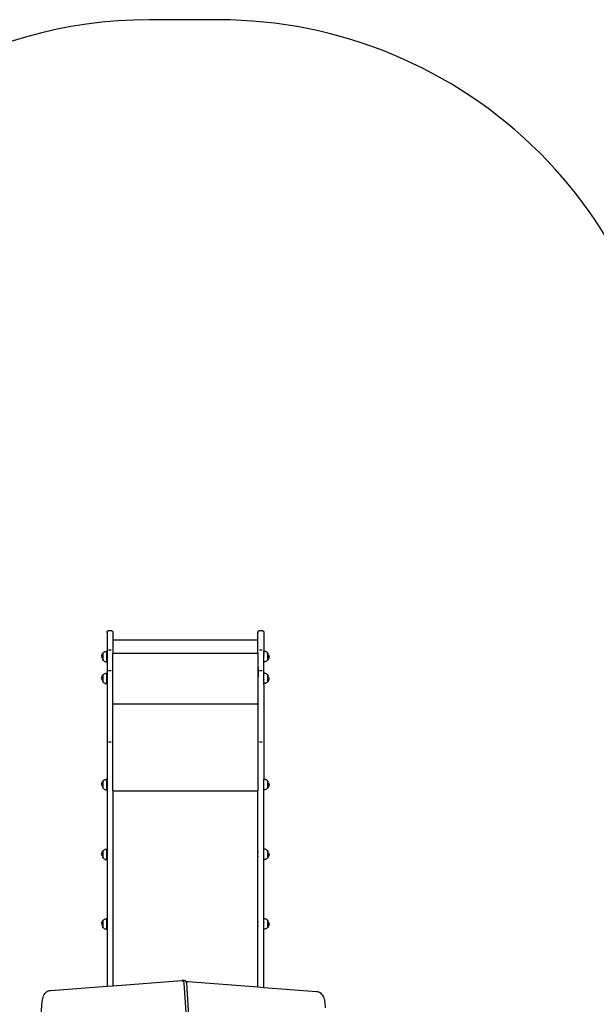
# Model space of a CAD drawing. Units: inches. Extents: x 948 to 2471, y -732 to 497.
# Drawn here: x 1900 to 2090, y 127 to 452 of the extents above; entities that cross this region are included whole.
import ezdxf

# ---------------------------------------------------------------- set-up
doc = ezdxf.new("R2010")
doc.units = ezdxf.units.IN
doc.header["$MEASUREMENT"] = 0

# ---------------------------------------------------------------- blocks, each defined once
blk = doc.blocks.new('0211')
for p, q in [((3054.14, 215.99), (3054.15, 216.04)), ((3054.14, 215.95), (3054.14, 215.99)), ((3054.14, 215.95), (3054.14, 99.13)), ((3054.15, 216.04), (3054.16, 216.09)), ((3054.16, 216.09), (3054.17, 216.13)), ((3054.17, 216.13), (3054.19, 216.18)), ((3054.19, 216.18), (3054.2, 216.22)), ((3054.2, 216.22), (3054.23, 216.26)), ((3054.23, 216.26), (3054.25, 216.3)), ((3054.25, 216.3), (3054.28, 216.34)), ((3054.28, 216.34), (3054.32, 216.37)), ((3054.32, 216.37), (3054.35, 216.4)), ((3054.35, 216.4), (3054.39, 216.43)), ((3054.39, 216.43), (3054.43, 216.46)), ((3054.43, 216.46), (3054.47, 216.48)), ((3054.47, 216.48), (3054.51, 216.5)), ((3054.51, 216.5), (3054.55, 216.52)), ((3054.55, 216.52), (3054.6, 216.53)), ((3054.6, 216.53), (3054.65, 216.54)), ((3054.65, 216.54), (3054.69, 216.55)), ((3054.69, 216.55), (3054.74, 216.55)), ((3054.74, 216.55), (3055.44, 216.55)), ((3055.44, 216.55), (3055.49, 216.55)), ((3055.49, 216.55), (3055.53, 216.54)), ((3055.53, 216.54), (3055.58, 216.53)), ((3055.58, 216.53), (3055.62, 216.52)), ((3055.62, 216.52), (3055.67, 216.5)), ((3055.67, 216.5), (3055.71, 216.48)), ((3055.71, 216.48), (3055.75, 216.46)), ((3055.75, 216.46), (3055.79, 216.43)), ((3055.79, 216.43), (3055.83, 216.4)), ((3055.83, 216.4), (3055.86, 216.37)), ((3055.86, 216.37), (3055.9, 216.34)), ((3055.9, 216.34), (3055.92, 216.3)), ((3055.92, 216.3), (3055.95, 216.26)), ((3055.95, 216.26), (3055.97, 216.22)), ((3055.97, 216.22), (3055.99, 216.18)), ((3055.99, 216.18), (3056.01, 216.13)), ((3056.01, 216.13), (3056.02, 216.09)), ((3056.02, 216.09), (3056.03, 216.04)), ((3056.03, 216.04), (3056.04, 215.99)), ((3056.04, 215.99), (3056.04, 215.95)), ((3056.04, 215.95), (3056.04, 213.46)), ((3104.02, 215.99), (3104.03, 216.04)), ((3104.02, 215.95), (3104.02, 215.99)), ((3104.02, 213.46), (3104.02, 215.95)), ((3104.03, 216.04), (3104.04, 216.09)), ((3104.04, 216.09), (3104.05, 216.13)), ((3104.05, 216.13), (3104.07, 216.18)), ((3104.07, 216.18), (3104.08, 216.22)), ((3104.08, 216.22), (3104.11, 216.26)), ((3104.11, 216.26), (3104.13, 216.3)), ((3104.13, 216.3), (3104.16, 216.34)), ((3104.16, 216.34), (3104.2, 216.37)), ((3104.2, 216.37), (3104.23, 216.4)), ((3104.23, 216.4), (3104.27, 216.43)), ((3104.27, 216.43), (3104.31, 216.46)), ((3104.31, 216.46), (3104.35, 216.48)), ((3104.35, 216.48), (3104.39, 216.5)), ((3104.39, 216.5), (3104.43, 216.52)), ((3104.43, 216.52), (3104.48, 216.53)), ((3104.48, 216.53), (3104.53, 216.54)), ((3104.53, 216.54), (3104.57, 216.55)), ((3104.57, 216.55), (3104.62, 216.55)), ((3104.62, 216.55), (3105.32, 216.55)), ((3105.32, 216.55), (3105.37, 216.55)), ((3105.37, 216.55), (3105.41, 216.54)), ((3105.41, 216.54), (3105.46, 216.53)), ((3105.46, 216.53), (3105.5, 216.52)), ((3105.5, 216.52), (3105.55, 216.5)), ((3105.55, 216.5), (3105.59, 216.48)), ((3105.59, 216.48), (3105.63, 216.46)), ((3105.63, 216.46), (3105.67, 216.43)), ((3105.67, 216.43), (3105.71, 216.4)), ((3105.71, 216.4), (3105.74, 216.37)), ((3105.74, 216.37), (3105.78, 216.34)), ((3105.78, 216.34), (3105.8, 216.3)), ((3105.8, 216.3), (3105.83, 216.26)), ((3105.83, 216.26), (3105.85, 216.22)), ((3105.85, 216.22), (3105.87, 216.18)), ((3105.87, 216.18), (3105.89, 216.13)), ((3105.89, 216.13), (3105.9, 216.09)), ((3105.9, 216.09), (3105.91, 216.04)), ((3105.91, 216.04), (3105.92, 215.99)), ((3105.92, 215.99), (3105.92, 215.95)), ((3105.92, 215.95), (3105.92, 209.76)), ((3056.04, 213.46), (3104.02, 213.46)), ((3056.04, 213.46), (3056.04, 209.07)), ((3104.02, 209.07), (3104.02, 213.46)), ((3052.37, 207.96), (3052.38, 208.14)), ((3052.38, 208.14), (3052.41, 208.32)), ((3052.41, 208.32), (3052.45, 208.5)), ((3052.45, 208.5), (3052.52, 208.67)), ((3052.52, 208.67), (3052.6, 208.83)), ((3052.6, 208.83), (3052.7, 208.99)), ((3052.7, 208.99), (3052.79, 209.1)), ((3052.79, 209.1), (3052.8, 209.1)), ((3052.79, 209.1), (3052.79, 206.82)), ((3052.8, 209.1), (3052.82, 209.13)), ((3052.8, 209.1), (3052.8, 209.1)), ((3052.8, 208.95), (3052.8, 209.1)), ((3052.8, 208.94), (3052.8, 208.88)), ((3052.8, 208.88), (3052.8, 208.81)), ((3052.8, 208.8), (3052.8, 208.72)), ((3052.8, 208.72), (3052.8, 208.63)), ((3052.8, 208.63), (3052.8, 208.53)), ((3052.8, 208.53), (3052.8, 208.42)), ((3052.8, 208.42), (3052.8, 208.31)), ((3052.8, 208.31), (3052.8, 208.2)), ((3052.8, 208.19), (3052.8, 208.08)), ((3052.8, 208.08), (3052.8, 207.96)), ((3052.82, 209.13), (3052.95, 209.26)), ((3052.95, 209.26), (3053.1, 209.38)), ((3053.1, 209.38), (3053.25, 209.48)), ((3053.25, 209.48), (3053.41, 209.56)), ((3053.41, 209.56), (3053.58, 209.62)), ((3053.58, 209.62), (3053.76, 209.67)), ((3053.76, 209.67), (3053.94, 209.7)), ((3053.94, 209.7), (3054.12, 209.71)), ((3054.12, 206.21), (3054.12, 209.71)), ((3054.69, 210.17), (3054.74, 210.17)), ((3054.74, 210.17), (3055.44, 210.17)), ((3055.44, 210.17), (3055.49, 210.17)), ((3056.04, 209.07), (3104.02, 209.07)), ((3056.04, 192.32), (3056.04, 209.07)), ((3104.02, 209.07), (3104.02, 192.32)), ((3104.03, 208.5), (3104.03, 208.74)), ((3104.57, 210.17), (3104.62, 210.17)), ((3104.62, 210.17), (3105.32, 210.17)), ((3105.32, 210.17), (3105.37, 210.17)), ((3105.92, 209.71), (3105.92, 209.76)), ((3106.1, 209.7), (3105.92, 209.71)), ((3105.92, 209.38), (3105.92, 209.71)), ((3105.92, 209.35), (3105.92, 209.38)), ((3105.92, 209.26), (3105.92, 209.35)), ((3105.92, 209.26), (3105.92, 208.99)), ((3105.92, 208.93), (3105.92, 208.99)), ((3105.92, 208.84), (3105.92, 208.93)), ((3105.92, 208.67), (3105.92, 208.84)), ((3105.92, 208.51), (3105.92, 208.67)), ((3105.92, 208.5), (3105.92, 208.51)), ((3105.92, 208.5), (3105.92, 208.49)), ((3105.92, 208.48), (3105.92, 208.49)), ((3105.92, 208.48), (3105.92, 208.46)), ((3105.92, 208.46), (3105.92, 208.46)), ((3105.92, 208.45), (3105.92, 208.46)), ((3105.92, 208.44), (3105.92, 208.45)), ((3105.92, 208.45), (3105.92, 208.45)), ((3105.92, 208.43), (3105.92, 208.44)), ((3105.92, 208.42), (3105.92, 208.43)), ((3105.92, 208.4), (3105.92, 208.42)), ((3105.92, 208.39), (3105.92, 208.4)), ((3105.92, 208.37), (3105.92, 208.39)), ((3105.92, 208.36), (3105.92, 208.37)), ((3105.92, 208.33), (3105.92, 208.36)), ((3105.92, 208.32), (3105.92, 208.33)), ((3105.92, 208.3), (3105.92, 208.32)), ((3105.92, 208.32), (3105.92, 208.32)), ((3105.92, 208.28), (3105.92, 208.3)), ((3105.92, 208.25), (3105.92, 208.28)), ((3105.92, 208.23), (3105.92, 208.25)), ((3105.92, 208.21), (3105.92, 208.23)), ((3105.92, 208.18), (3105.92, 208.21)), ((3105.92, 208.16), (3105.92, 208.18)), ((3105.92, 208.14), (3105.92, 208.16)), ((3105.92, 208.12), (3105.92, 208.14)), ((3105.92, 208.12), (3105.92, 208.12)), ((3105.92, 208.01), (3105.92, 208.12)), ((3106.28, 209.67), (3106.1, 209.7)), ((3106.46, 209.62), (3106.28, 209.67)), ((3106.63, 209.56), (3106.46, 209.62)), ((3106.79, 209.48), (3106.63, 209.56)), ((3106.95, 209.38), (3106.79, 209.48)), ((3107.09, 209.26), (3106.95, 209.38)), ((3107.22, 209.13), (3107.09, 209.26)), ((3107.25, 209.1), (3107.22, 209.13)), ((3107.34, 208.99), (3107.25, 209.1)), ((3107.25, 209.1), (3107.25, 209.1)), ((3107.25, 206.83), (3107.25, 209.1)), ((3107.25, 208.95), (3107.25, 209)), ((3107.25, 208.88), (3107.25, 208.95)), ((3107.25, 208.81), (3107.25, 208.88)), ((3107.25, 208.72), (3107.25, 208.81)), ((3107.25, 208.63), (3107.25, 208.72)), ((3107.25, 208.53), (3107.25, 208.63)), ((3107.25, 208.43), (3107.25, 208.53)), ((3107.25, 208.31), (3107.25, 208.42)), ((3107.25, 208.2), (3107.25, 208.31)), ((3107.25, 208.08), (3107.25, 208.2)), ((3107.25, 207.96), (3107.25, 208.08)), ((3107.44, 208.84), (3107.34, 208.99)), ((3107.44, 208.83), (3107.44, 208.84)), ((3107.53, 208.67), (3107.52, 208.68)), ((3107.64, 208.33), (3107.59, 208.5)), ((3107.67, 208.15), (3107.64, 208.33)), ((3107.67, 208.1), (3107.67, 208.15)), ((3052.38, 207.82), (3052.38, 207.77)), ((3052.38, 207.77), (3052.41, 207.59)), ((3052.41, 207.59), (3052.45, 207.42)), ((3052.6, 207.09), (3052.6, 207.08)), ((3052.6, 207.08), (3052.7, 206.93)), ((3052.7, 206.93), (3052.79, 206.82)), ((3052.79, 206.82), (3052.8, 206.82)), ((3052.8, 207.96), (3052.8, 207.84)), ((3052.8, 207.84), (3052.8, 207.72)), ((3052.8, 207.72), (3052.8, 207.61)), ((3052.8, 207.61), (3052.8, 207.5)), ((3052.8, 207.5), (3052.8, 207.39)), ((3052.8, 207.39), (3052.8, 207.29)), ((3052.8, 207.29), (3052.8, 207.2)), ((3052.8, 207.2), (3052.8, 207.12)), ((3052.8, 207.11), (3052.8, 207.04)), ((3052.8, 207.04), (3052.8, 206.98)), ((3052.8, 206.97), (3052.8, 206.92)), ((3052.8, 206.82), (3052.82, 206.79)), ((3052.82, 206.79), (3052.95, 206.66)), ((3052.95, 206.66), (3053.1, 206.54)), ((3053.1, 206.54), (3053.25, 206.44)), ((3053.25, 206.44), (3053.41, 206.36)), ((3053.41, 206.36), (3053.58, 206.3)), ((3053.58, 206.3), (3053.76, 206.25)), ((3053.76, 206.25), (3053.94, 206.22)), ((3053.94, 206.22), (3054.12, 206.21)), ((3104.03, 207.14), (3104.03, 207.4)), ((3105.92, 207.96), (3105.92, 208.01)), ((3105.92, 208.01), (3105.92, 208.01)), ((3105.92, 207.95), (3105.92, 207.96)), ((3105.92, 207.91), (3105.92, 207.95)), ((3105.92, 207.9), (3105.92, 207.91)), ((3105.92, 207.86), (3105.92, 207.9)), ((3105.92, 207.84), (3105.92, 207.86)), ((3105.92, 207.81), (3105.92, 207.84)), ((3105.92, 207.78), (3105.92, 207.81)), ((3105.92, 207.78), (3105.92, 207.78)), ((3105.92, 207.76), (3105.92, 207.78)), ((3105.92, 207.73), (3105.92, 207.76)), ((3105.92, 207.71), (3105.92, 207.73)), ((3105.92, 207.68), (3105.92, 207.71)), ((3105.92, 207.67), (3105.92, 207.68)), ((3105.92, 207.63), (3105.92, 207.67)), ((3105.92, 207.63), (3105.92, 207.63)), ((3105.92, 207.59), (3105.92, 207.63)), ((3105.92, 207.58), (3105.92, 207.59)), ((3105.92, 207.56), (3105.92, 207.58)), ((3105.92, 207.54), (3105.92, 207.56)), ((3105.92, 207.53), (3105.92, 207.54)), ((3105.92, 207.51), (3105.92, 207.53)), ((3105.92, 207.5), (3105.92, 207.51)), ((3105.92, 207.48), (3105.92, 207.5)), ((3105.92, 207.47), (3105.92, 207.48)), ((3105.92, 207.48), (3105.92, 207.48)), ((3105.92, 207.46), (3105.92, 207.47)), ((3105.92, 207.46), (3105.92, 207.45)), ((3105.92, 207.43), (3105.92, 207.45)), ((3105.92, 207.43), (3105.92, 207.42)), ((3105.92, 207.42), (3105.92, 207.41)), ((3105.92, 207.4), (3105.92, 207.41)), ((3105.92, 207.25), (3105.92, 207.4)), ((3105.92, 206.21), (3105.92, 207.25)), ((3106.1, 206.22), (3105.92, 206.21)), ((3105.92, 202.72), (3105.92, 206.21)), ((3106.28, 206.25), (3106.1, 206.22)), ((3106.46, 206.3), (3106.28, 206.25)), ((3106.63, 206.36), (3106.46, 206.3)), ((3106.79, 206.44), (3106.63, 206.36)), ((3106.95, 206.54), (3106.79, 206.44)), ((3107.09, 206.66), (3106.95, 206.54)), ((3107.22, 206.79), (3107.09, 206.66)), ((3107.25, 206.82), (3107.22, 206.79)), ((3107.25, 207.96), (3107.25, 206.83)), ((3107.34, 206.93), (3107.25, 206.83)), ((3107.25, 206.83), (3107.25, 206.83)), ((3107.25, 206.82), (3107.25, 206.83)), ((3107.44, 207.09), (3107.34, 206.93)), ((3107.52, 207.25), (3107.44, 207.09)), ((3107.59, 207.42), (3107.52, 207.25)), ((3107.64, 207.6), (3107.59, 207.42)), ((3107.67, 207.78), (3107.64, 207.6)), ((3107.68, 207.96), (3107.67, 207.78)), ((3052.52, 201.46), (3052.6, 201.62)), ((3052.6, 201.62), (3052.7, 201.77)), ((3052.7, 201.77), (3052.79, 201.88)), ((3052.79, 201.88), (3052.8, 201.88)), ((3052.79, 201.88), (3052.79, 199.61)), ((3052.8, 201.89), (3052.82, 201.92)), ((3052.8, 201.89), (3052.8, 201.88)), ((3052.8, 201.73), (3052.8, 201.88)), ((3052.8, 201.73), (3052.8, 201.67)), ((3052.8, 201.67), (3052.8, 201.59)), ((3052.8, 201.59), (3052.8, 201.51)), ((3052.82, 201.92), (3052.95, 202.05)), ((3052.95, 202.05), (3053.1, 202.16)), ((3053.1, 202.16), (3053.25, 202.26)), ((3053.25, 202.26), (3053.41, 202.35)), ((3053.41, 202.35), (3053.58, 202.41)), ((3053.58, 202.41), (3053.76, 202.46)), ((3053.76, 202.46), (3053.94, 202.49)), ((3053.94, 202.49), (3054.12, 202.5)), ((3054.12, 199), (3054.12, 202.5)), ((3054.69, 203.31), (3054.74, 203.31)), ((3054.74, 203.31), (3055.44, 203.31)), ((3055.44, 203.31), (3055.49, 203.31)), ((3104.03, 204.3), (3104.03, 201.3)), ((3104.57, 203.31), (3104.62, 203.31)), ((3104.62, 203.31), (3105.32, 203.31)), ((3105.32, 203.31), (3105.37, 203.31)), ((3105.92, 202.5), (3105.92, 202.72)), ((3106.1, 202.49), (3105.92, 202.5)), ((3105.92, 202.5), (3105.92, 202.26)), ((3105.92, 202.19), (3105.92, 202.26)), ((3105.92, 202.16), (3105.92, 202.19)), ((3105.92, 201.78), (3105.92, 202.16)), ((3105.92, 201.67), (3105.92, 201.78)), ((3105.92, 201.62), (3105.92, 201.67)), ((3105.92, 201.46), (3105.92, 201.62)), ((3106.28, 202.46), (3106.1, 202.49)), ((3106.46, 202.41), (3106.28, 202.46)), ((3106.63, 202.35), (3106.46, 202.41)), ((3106.79, 202.26), (3106.63, 202.35)), ((3106.95, 202.16), (3106.79, 202.26)), ((3107.09, 202.05), (3106.95, 202.16)), ((3107.22, 201.92), (3107.09, 202.05)), ((3107.25, 201.89), (3107.22, 201.92)), ((3107.34, 201.78), (3107.25, 201.89)), ((3107.25, 201.89), (3107.25, 201.89)), ((3107.25, 199.61), (3107.25, 201.89)), ((3107.25, 201.74), (3107.25, 201.79)), ((3107.25, 201.67), (3107.25, 201.73)), ((3107.25, 201.6), (3107.25, 201.67)), ((3107.25, 201.51), (3107.25, 201.59)), ((3107.44, 201.63), (3107.34, 201.78)), ((3107.44, 201.62), (3107.44, 201.63)), ((3052.37, 200.75), (3052.38, 200.93)), ((3052.38, 200.93), (3052.41, 201.11)), ((3052.38, 200.61), (3052.38, 200.56)), ((3052.38, 200.56), (3052.41, 200.38)), ((3052.41, 201.11), (3052.45, 201.29)), ((3052.41, 200.38), (3052.45, 200.21)), ((3052.45, 201.29), (3052.52, 201.46)), ((3052.6, 199.87), (3052.7, 199.72)), ((3052.6, 199.87), (3052.6, 199.87)), ((3052.7, 199.72), (3052.79, 199.61)), ((3052.79, 199.61), (3052.8, 199.61)), ((3052.8, 201.51), (3052.8, 201.42)), ((3052.8, 201.41), (3052.8, 201.32)), ((3052.8, 201.31), (3052.8, 201.21)), ((3052.8, 201.21), (3052.8, 201.1)), ((3052.8, 201.1), (3052.8, 200.99)), ((3052.8, 200.98), (3052.8, 200.87)), ((3052.8, 200.86), (3052.8, 200.75)), ((3052.8, 200.75), (3052.8, 200.63)), ((3052.8, 200.63), (3052.8, 200.51)), ((3052.8, 200.51), (3052.8, 200.4)), ((3052.8, 200.39), (3052.8, 200.29)), ((3052.8, 200.28), (3052.8, 200.18)), ((3052.8, 200.18), (3052.8, 200.08)), ((3052.8, 200.08), (3052.8, 199.99)), ((3052.8, 199.98), (3052.8, 199.9)), ((3052.8, 199.9), (3052.8, 199.83)), ((3052.8, 199.83), (3052.8, 199.76)), ((3052.8, 199.76), (3052.8, 199.71)), ((3052.8, 199.61), (3052.82, 199.58)), ((3052.82, 199.58), (3052.95, 199.45)), ((3052.95, 199.45), (3053.1, 199.33)), ((3053.1, 199.33), (3053.25, 199.23)), ((3053.25, 199.23), (3053.41, 199.15)), ((3053.41, 199.15), (3053.58, 199.08)), ((3053.58, 199.08), (3053.76, 199.04)), ((3053.76, 199.04), (3053.94, 199.01)), ((3053.94, 199.01), (3054.12, 199)), ((3104.03, 201.3), (3104.03, 201.53)), ((3104.03, 200.2), (3104.03, 200.17)), ((3104.03, 199.93), (3104.03, 200.2)), ((3105.92, 201.34), (3105.92, 201.46)), ((3105.92, 201.3), (3105.92, 201.34)), ((3105.92, 201.3), (3105.92, 201.29)), ((3105.92, 201.29), (3105.92, 201.28)), ((3105.92, 201.28), (3105.92, 201.26)), ((3105.92, 201.25), (3105.92, 201.26)), ((3105.92, 201.24), (3105.92, 201.25)), ((3105.92, 201.23), (3105.92, 201.24)), ((3105.92, 201.22), (3105.92, 201.23)), ((3105.92, 201.21), (3105.92, 201.22)), ((3105.92, 201.2), (3105.92, 201.21)), ((3105.92, 201.18), (3105.92, 201.2)), ((3105.92, 201.16), (3105.92, 201.18)), ((3105.92, 201.15), (3105.92, 201.16)), ((3105.92, 201.12), (3105.92, 201.15)), ((3105.92, 201.12), (3105.92, 201.12)), ((3105.92, 201.11), (3105.92, 201.12)), ((3105.92, 201.08), (3105.92, 201.11)), ((3105.92, 201.04), (3105.92, 201.08)), ((3105.92, 201.08), (3105.92, 201.08)), ((3105.92, 201.03), (3105.92, 201.04)), ((3105.92, 201), (3105.92, 201.03)), ((3105.92, 200.98), (3105.92, 201)), ((3105.92, 200.95), (3105.92, 200.98)), ((3105.92, 200.93), (3105.92, 200.95)), ((3105.92, 200.93), (3105.92, 200.92)), ((3105.92, 200.92), (3105.92, 200.9)), ((3105.92, 200.87), (3105.92, 200.9)), ((3105.92, 200.85), (3105.92, 200.87)), ((3105.92, 200.81), (3105.92, 200.85)), ((3105.92, 200.8), (3105.92, 200.81)), ((3105.92, 200.75), (3105.92, 200.8)), ((3105.92, 200.74), (3105.92, 200.75)), ((3105.92, 200.75), (3105.92, 200.75)), ((3105.92, 200.7), (3105.92, 200.74)), ((3105.92, 200.66), (3105.92, 200.7)), ((3105.92, 200.64), (3105.92, 200.66)), ((3105.92, 200.64), (3105.92, 200.64)), ((3105.92, 200.64), (3105.92, 200.63)), ((3105.92, 200.59), (3105.92, 200.63)), ((3105.92, 200.58), (3105.92, 200.59)), ((3105.92, 200.58), (3105.92, 200.57)), ((3105.92, 200.55), (3105.92, 200.57)), ((3105.92, 200.53), (3105.92, 200.55)), ((3105.92, 200.5), (3105.92, 200.53)), ((3105.92, 200.48), (3105.92, 200.5)), ((3105.92, 200.45), (3105.92, 200.48)), ((3105.92, 200.43), (3105.92, 200.45)), ((3105.92, 200.41), (3105.92, 200.43)), ((3105.92, 200.41), (3105.92, 200.32)), ((3105.92, 200.31), (3105.92, 200.32)), ((3105.92, 200.29), (3105.92, 200.31)), ((3105.92, 200.28), (3105.92, 200.29)), ((3105.92, 200.27), (3105.92, 200.28)), ((3105.92, 200.27), (3105.92, 200.25)), ((3105.92, 200.25), (3105.92, 200.23)), ((3105.92, 200.23), (3105.92, 200.22)), ((3105.92, 200.21), (3105.92, 200.22)), ((3105.92, 200.21), (3105.92, 200.2)), ((3105.92, 200.12), (3105.92, 200.2)), ((3105.92, 200.04), (3105.92, 200.12)), ((3105.92, 199.99), (3105.92, 200.04)), ((3105.92, 199.87), (3105.92, 199.99)), ((3105.92, 199.72), (3105.92, 199.87)), ((3105.92, 199.6), (3105.92, 199.72)), ((3105.92, 199.58), (3105.92, 199.6)), ((3105.92, 199.58), (3105.92, 199.33)), ((3105.92, 199.32), (3105.92, 199.33)), ((3105.92, 199.23), (3105.92, 199.32)), ((3105.92, 199), (3105.92, 199.23)), ((3106.1, 199.01), (3105.92, 199)), ((3105.92, 198.65), (3105.92, 199)), ((3105.92, 198.65), (3105.92, 167.45)), ((3106.28, 199.04), (3106.1, 199.01)), ((3106.46, 199.08), (3106.28, 199.04)), ((3106.63, 199.15), (3106.46, 199.08)), ((3106.79, 199.23), (3106.63, 199.15)), ((3106.95, 199.33), (3106.79, 199.23)), ((3107.09, 199.45), (3106.95, 199.33)), ((3107.22, 199.58), (3107.09, 199.45)), ((3107.25, 199.61), (3107.22, 199.58)), ((3107.25, 201.42), (3107.25, 201.51)), ((3107.25, 201.32), (3107.25, 201.42)), ((3107.25, 201.21), (3107.25, 201.32)), ((3107.25, 201.1), (3107.25, 201.21)), ((3107.25, 200.99), (3107.25, 201.1)), ((3107.25, 200.87), (3107.25, 200.99)), ((3107.25, 200.75), (3107.25, 200.87)), ((3107.25, 200.75), (3107.25, 199.61)), ((3107.34, 199.72), (3107.25, 199.61)), ((3107.25, 199.61), (3107.25, 199.61)), ((3107.25, 199.61), (3107.25, 199.61)), ((3107.44, 199.88), (3107.34, 199.72)), ((3107.52, 200.04), (3107.44, 199.88)), ((3107.53, 201.46), (3107.52, 201.46)), ((3107.59, 200.21), (3107.52, 200.04)), ((3107.64, 201.12), (3107.59, 201.29)), ((3107.64, 200.39), (3107.59, 200.21)), ((3107.67, 200.93), (3107.64, 201.12)), ((3107.67, 200.57), (3107.64, 200.39)), ((3107.67, 200.89), (3107.67, 200.93)), ((3107.68, 200.75), (3107.67, 200.57)), ((3056.04, 192.32), (3104.02, 192.32)), ((3056.04, 163.57), (3056.04, 192.32)), ((3104.02, 192.32), (3104.02, 163.57)), ((3054.69, 179.78), (3054.74, 179.78)), ((3054.74, 179.78), (3055.44, 179.78)), ((3055.44, 179.78), (3055.49, 179.78)), ((3104.57, 179.78), (3104.62, 179.78)), ((3104.62, 179.78), (3105.32, 179.78)), ((3105.32, 179.78), (3105.37, 179.78)), ((3052.37, 165.7), (3052.38, 165.88)), ((3052.38, 165.88), (3052.41, 166.06)), ((3052.41, 166.06), (3052.45, 166.24)), ((3052.45, 166.24), (3052.52, 166.41)), ((3052.52, 166.41), (3052.6, 166.57)), ((3052.6, 166.57), (3052.7, 166.73)), ((3052.7, 166.73), (3052.79, 166.83)), ((3052.79, 166.83), (3052.8, 166.83)), ((3052.79, 166.83), (3052.79, 164.56)), ((3052.8, 166.84), (3052.82, 166.87)), ((3052.8, 166.84), (3052.8, 166.83)), ((3052.8, 166.69), (3052.8, 166.83)), ((3052.8, 166.68), (3052.8, 166.62)), ((3052.8, 166.62), (3052.8, 166.55)), ((3052.8, 166.54), (3052.8, 166.46)), ((3052.8, 166.46), (3052.8, 166.37)), ((3052.8, 166.37), (3052.8, 166.27)), ((3052.8, 166.27), (3052.8, 166.16)), ((3052.8, 166.16), (3052.8, 166.05)), ((3052.8, 166.05), (3052.8, 165.94)), ((3052.8, 165.93), (3052.8, 165.82)), ((3052.8, 165.82), (3052.8, 165.7)), ((3052.82, 166.87), (3052.95, 167)), ((3052.95, 167), (3053.1, 167.12)), ((3053.1, 167.12), (3053.25, 167.22)), ((3053.25, 167.22), (3053.41, 167.3)), ((3053.41, 167.3), (3053.58, 167.36)), ((3053.58, 167.36), (3053.76, 167.41)), ((3053.76, 167.41), (3053.94, 167.44)), ((3053.94, 167.44), (3054.12, 167.45)), ((3054.12, 163.95), (3054.12, 167.45)), ((3104.03, 166.24), (3104.03, 166.48)), ((3106.1, 167.44), (3105.92, 167.45)), ((3105.92, 166.24), (3105.92, 167.45)), ((3105.92, 166.24), (3105.92, 166.24)), ((3105.92, 166.21), (3105.92, 166.24)), ((3105.92, 166.2), (3105.92, 166.21)), ((3105.92, 166.2), (3105.92, 166.2)), ((3105.92, 166.19), (3105.92, 166.2)), ((3105.92, 166.18), (3105.92, 166.19)), ((3105.92, 166.19), (3105.92, 166.19)), ((3105.92, 166.17), (3105.92, 166.18)), ((3105.92, 166.16), (3105.92, 166.17)), ((3105.92, 166.14), (3105.92, 166.16)), ((3105.92, 166.13), (3105.92, 166.14)), ((3105.92, 166.1), (3105.92, 166.13)), ((3105.92, 166.07), (3105.92, 166.1)), ((3105.92, 166.1), (3105.92, 166.1)), ((3105.92, 166.06), (3105.92, 166.07)), ((3105.92, 166.03), (3105.92, 166.06)), ((3105.92, 166.06), (3105.92, 166.06)), ((3105.92, 166.01), (3105.92, 166.03)), ((3105.92, 165.99), (3105.92, 166.01)), ((3105.92, 165.97), (3105.92, 165.99)), ((3105.92, 165.95), (3105.92, 165.97)), ((3105.92, 165.91), (3105.92, 165.95)), ((3105.92, 165.9), (3105.92, 165.91)), ((3105.92, 165.88), (3105.92, 165.9)), ((3105.92, 165.86), (3105.92, 165.88)), ((3105.92, 165.85), (3105.92, 165.86)), ((3105.92, 165.75), (3105.92, 165.85)), ((3106.28, 167.41), (3106.1, 167.44)), ((3106.46, 167.36), (3106.28, 167.41)), ((3106.63, 167.3), (3106.46, 167.36)), ((3106.79, 167.22), (3106.63, 167.3)), ((3106.95, 167.12), (3106.79, 167.22)), ((3107.09, 167), (3106.95, 167.12)), ((3107.22, 166.87), (3107.09, 167)), ((3107.25, 166.84), (3107.22, 166.87)), ((3107.34, 166.73), (3107.25, 166.84)), ((3107.25, 166.84), (3107.25, 166.84)), ((3107.25, 164.57), (3107.25, 166.84)), ((3107.25, 166.69), (3107.25, 166.74)), ((3107.25, 166.62), (3107.25, 166.69)), ((3107.25, 166.55), (3107.25, 166.62)), ((3107.25, 166.46), (3107.25, 166.55)), ((3107.25, 166.37), (3107.25, 166.46)), ((3107.25, 166.27), (3107.25, 166.37)), ((3107.25, 166.17), (3107.25, 166.27)), ((3107.25, 166.05), (3107.25, 166.16)), ((3107.25, 165.94), (3107.25, 166.05)), ((3107.25, 165.82), (3107.25, 165.94)), ((3107.25, 165.7), (3107.25, 165.82)), ((3107.44, 166.58), (3107.34, 166.73)), ((3107.44, 166.57), (3107.44, 166.58)), ((3107.53, 166.41), (3107.52, 166.41)), ((3107.64, 166.07), (3107.59, 166.24)), ((3107.67, 165.89), (3107.64, 166.07)), ((3107.67, 165.84), (3107.67, 165.89)), ((3052.38, 165.56), (3052.38, 165.51)), ((3052.38, 165.51), (3052.41, 165.33)), ((3052.41, 165.33), (3052.45, 165.16)), ((3052.6, 164.83), (3052.6, 164.82)), ((3052.6, 164.82), (3052.7, 164.67)), ((3052.7, 164.67), (3052.79, 164.56)), ((3052.79, 164.56), (3052.8, 164.56)), ((3052.8, 165.7), (3052.8, 165.58)), ((3052.8, 165.58), (3052.8, 165.46)), ((3052.8, 165.46), (3052.8, 165.35)), ((3052.8, 165.35), (3052.8, 165.24)), ((3052.8, 165.23), (3052.8, 165.13)), ((3052.8, 165.13), (3052.8, 165.03)), ((3052.8, 165.03), (3052.8, 164.94)), ((3052.8, 164.94), (3052.8, 164.85)), ((3052.8, 164.85), (3052.8, 164.78)), ((3052.8, 164.78), (3052.8, 164.71)), ((3052.8, 164.71), (3052.8, 164.66)), ((3052.8, 164.56), (3052.82, 164.53)), ((3052.82, 164.53), (3052.95, 164.4)), ((3052.95, 164.4), (3053.1, 164.28)), ((3053.1, 164.28), (3053.25, 164.18)), ((3053.25, 164.18), (3053.41, 164.1)), ((3053.41, 164.1), (3053.58, 164.04)), ((3053.58, 164.04), (3053.76, 163.99)), ((3053.76, 163.99), (3053.94, 163.96)), ((3053.94, 163.96), (3054.12, 163.95)), ((3056.04, 163.57), (3104.02, 163.57)), ((3056.04, 163.57), (3056.04, 99.27)), ((3104.02, 98.87), (3104.02, 163.57)), ((3104.03, 164.88), (3104.03, 165.14)), ((3105.92, 165.7), (3105.92, 165.75)), ((3105.92, 165.75), (3105.92, 165.75)), ((3105.92, 165.69), (3105.92, 165.7)), ((3105.92, 165.65), (3105.92, 165.69)), ((3105.92, 165.63), (3105.92, 165.65)), ((3105.92, 165.6), (3105.92, 165.63)), ((3105.92, 165.58), (3105.92, 165.6)), ((3105.92, 165.55), (3105.92, 165.58)), ((3105.92, 165.52), (3105.92, 165.55)), ((3105.92, 165.52), (3105.92, 165.52)), ((3105.92, 165.5), (3105.92, 165.52)), ((3105.92, 165.47), (3105.92, 165.5)), ((3105.92, 165.45), (3105.92, 165.47)), ((3105.92, 165.42), (3105.92, 165.45)), ((3105.92, 165.41), (3105.92, 165.42)), ((3105.92, 165.37), (3105.92, 165.41)), ((3105.92, 165.37), (3105.92, 165.37)), ((3105.92, 165.33), (3105.92, 165.37)), ((3105.92, 165.32), (3105.92, 165.33)), ((3105.92, 165.3), (3105.92, 165.32)), ((3105.92, 165.28), (3105.92, 165.3)), ((3105.92, 165.27), (3105.92, 165.28)), ((3105.92, 165.25), (3105.92, 165.27)), ((3105.92, 165.24), (3105.92, 165.25)), ((3105.92, 165.22), (3105.92, 165.24)), ((3105.92, 165.21), (3105.92, 165.22)), ((3105.92, 165.22), (3105.92, 165.22)), ((3105.92, 165.2), (3105.92, 165.21)), ((3105.92, 165.2), (3105.92, 165.19)), ((3105.92, 165.19), (3105.92, 165.17)), ((3105.92, 165.17), (3105.92, 165.16)), ((3105.92, 165.15), (3105.92, 165.16)), ((3105.92, 165.15), (3105.92, 165.14)), ((3105.92, 164.99), (3105.92, 165.14)), ((3105.92, 163.95), (3105.92, 164.99)), ((3106.1, 163.96), (3105.92, 163.95)), ((3105.92, 144.41), (3105.92, 163.95)), ((3106.28, 163.99), (3106.1, 163.96)), ((3106.46, 164.04), (3106.28, 163.99)), ((3106.63, 164.1), (3106.46, 164.04)), ((3106.79, 164.18), (3106.63, 164.1)), ((3106.95, 164.28), (3106.79, 164.18)), ((3107.09, 164.4), (3106.95, 164.28)), ((3107.22, 164.53), (3107.09, 164.4)), ((3107.25, 164.56), (3107.22, 164.53)), ((3107.25, 165.7), (3107.25, 164.57)), ((3107.34, 164.67), (3107.25, 164.57)), ((3107.25, 164.57), (3107.25, 164.57)), ((3107.25, 164.56), (3107.25, 164.57)), ((3107.44, 164.83), (3107.34, 164.67)), ((3107.52, 164.99), (3107.44, 164.83)), ((3107.59, 165.16), (3107.52, 164.99)), ((3107.64, 165.34), (3107.59, 165.16)), ((3107.67, 165.52), (3107.64, 165.34)), ((3107.68, 165.7), (3107.67, 165.52)), ((3052.41, 143.02), (3052.45, 143.19)), ((3052.45, 143.19), (3052.52, 143.36)), ((3052.52, 143.36), (3052.6, 143.53)), ((3052.6, 143.53), (3052.7, 143.68)), ((3052.7, 143.68), (3052.79, 143.79)), ((3052.79, 143.79), (3052.8, 143.79)), ((3052.79, 143.79), (3052.79, 141.51)), ((3052.8, 143.79), (3052.82, 143.83)), ((3052.8, 143.79), (3052.8, 143.79)), ((3052.8, 143.64), (3052.8, 143.79)), ((3052.8, 143.64), (3052.8, 143.58)), ((3052.8, 143.57), (3052.8, 143.5)), ((3052.8, 143.5), (3052.8, 143.42)), ((3052.8, 143.41), (3052.8, 143.32)), ((3052.8, 143.32), (3052.8, 143.22)), ((3052.8, 143.22), (3052.8, 143.12)), ((3052.8, 143.12), (3052.8, 143.01)), ((3052.82, 143.83), (3052.95, 143.96)), ((3052.95, 143.96), (3053.1, 144.07)), ((3053.1, 144.07), (3053.25, 144.17)), ((3053.25, 144.17), (3053.41, 144.25)), ((3053.41, 144.25), (3053.58, 144.32)), ((3053.58, 144.32), (3053.76, 144.37)), ((3053.76, 144.37), (3053.94, 144.4)), ((3053.94, 144.4), (3054.12, 144.41)), ((3054.12, 140.91), (3054.12, 144.41)), ((3104.03, 143.2), (3104.03, 143.43)), ((3106.1, 144.4), (3105.92, 144.41)), ((3105.92, 143.37), (3105.92, 144.41)), ((3105.92, 143.2), (3105.92, 143.37)), ((3105.92, 143.2), (3105.92, 143.2)), ((3105.92, 143.2), (3105.92, 143.19)), ((3105.92, 143.17), (3105.92, 143.19)), ((3105.92, 143.17), (3105.92, 143.16)), ((3105.92, 143.16), (3105.92, 143.13)), ((3105.92, 143.11), (3105.92, 143.13)), ((3105.92, 143.13), (3105.92, 143.13)), ((3105.92, 143.09), (3105.92, 143.11)), ((3105.92, 143.09), (3105.92, 143.09)), ((3105.92, 143.09), (3105.92, 142.99)), ((3106.28, 144.37), (3106.1, 144.4)), ((3106.46, 144.32), (3106.28, 144.37)), ((3106.63, 144.25), (3106.46, 144.32)), ((3106.79, 144.17), (3106.63, 144.25)), ((3106.95, 144.07), (3106.79, 144.17)), ((3107.09, 143.96), (3106.95, 144.07)), ((3107.22, 143.83), (3107.09, 143.96)), ((3107.25, 143.8), (3107.22, 143.83)), ((3107.34, 143.69), (3107.25, 143.8)), ((3107.25, 143.8), (3107.25, 143.8)), ((3107.25, 141.52), (3107.25, 143.8)), ((3107.25, 143.64), (3107.25, 143.69)), ((3107.25, 143.58), (3107.25, 143.64)), ((3107.25, 143.5), (3107.25, 143.58)), ((3107.25, 143.42), (3107.25, 143.5)), ((3107.25, 143.33), (3107.25, 143.42)), ((3107.25, 143.23), (3107.25, 143.32)), ((3107.25, 143.12), (3107.25, 143.22)), ((3107.25, 143.01), (3107.25, 143.12)), ((3107.44, 143.53), (3107.34, 143.69)), ((3107.44, 143.53), (3107.44, 143.53)), ((3107.53, 143.37), (3107.52, 143.37)), ((3107.64, 143.02), (3107.59, 143.2)), ((3052.37, 142.65), (3052.38, 142.84)), ((3052.38, 142.84), (3052.41, 143.02)), ((3052.38, 142.52), (3052.38, 142.47)), ((3052.38, 142.47), (3052.41, 142.29)), ((3052.41, 142.29), (3052.45, 142.11)), ((3052.6, 141.78), (3052.7, 141.62)), ((3052.6, 141.78), (3052.6, 141.78)), ((3052.7, 141.62), (3052.79, 141.51)), ((3052.79, 141.51), (3052.8, 141.51)), ((3052.8, 143), (3052.8, 142.89)), ((3052.8, 142.89), (3052.8, 142.77)), ((3052.8, 142.77), (3052.8, 142.66)), ((3052.8, 142.65), (3052.8, 142.54)), ((3052.8, 142.53), (3052.8, 142.42)), ((3052.8, 142.42), (3052.8, 142.3)), ((3052.8, 142.3), (3052.8, 142.19)), ((3052.8, 142.19), (3052.8, 142.09)), ((3052.8, 142.08), (3052.8, 141.99)), ((3052.8, 141.98), (3052.8, 141.89)), ((3052.8, 141.89), (3052.8, 141.81)), ((3052.8, 141.81), (3052.8, 141.74)), ((3052.8, 141.73), (3052.8, 141.67)), ((3052.8, 141.67), (3052.8, 141.62)), ((3052.8, 141.51), (3052.82, 141.48)), ((3052.82, 141.48), (3052.95, 141.35)), ((3052.95, 141.35), (3053.1, 141.24)), ((3053.1, 141.24), (3053.25, 141.14)), ((3053.25, 141.14), (3053.41, 141.06)), ((3053.41, 141.06), (3053.58, 140.99)), ((3053.58, 140.99), (3053.76, 140.94)), ((3053.76, 140.94), (3053.94, 140.91)), ((3053.94, 140.91), (3054.12, 140.91)), ((3104.03, 141.83), (3104.03, 142.1)), ((3105.92, 142.97), (3105.92, 142.99)), ((3105.92, 142.95), (3105.92, 142.97)), ((3105.92, 142.92), (3105.92, 142.95)), ((3105.92, 142.91), (3105.92, 142.92)), ((3105.92, 142.87), (3105.92, 142.91)), ((3105.92, 142.86), (3105.92, 142.87)), ((3105.92, 142.84), (3105.92, 142.86)), ((3105.92, 142.82), (3105.92, 142.84)), ((3105.92, 142.81), (3105.92, 142.82)), ((3105.92, 142.76), (3105.92, 142.81)), ((3105.92, 142.76), (3105.92, 142.76)), ((3105.92, 142.66), (3105.92, 142.76)), ((3105.92, 142.65), (3105.92, 142.66)), ((3105.92, 142.6), (3105.92, 142.65)), ((3105.92, 142.59), (3105.92, 142.6)), ((3105.92, 142.55), (3105.92, 142.59)), ((3105.92, 142.54), (3105.92, 142.55)), ((3105.92, 142.5), (3105.92, 142.54)), ((3105.92, 142.48), (3105.92, 142.5)), ((3105.92, 142.47), (3105.92, 142.48)), ((3105.92, 142.45), (3105.92, 142.47)), ((3105.92, 142.43), (3105.92, 142.45)), ((3105.92, 142.41), (3105.92, 142.43)), ((3105.92, 142.37), (3105.92, 142.41)), ((3105.92, 142.36), (3105.92, 142.37)), ((3105.92, 142.33), (3105.92, 142.36)), ((3105.92, 142.32), (3105.92, 142.33)), ((3105.92, 142.25), (3105.92, 142.32)), ((3105.92, 142.24), (3105.92, 142.25)), ((3105.92, 142.22), (3105.92, 142.24)), ((3105.92, 142.2), (3105.92, 142.22)), ((3105.92, 142.18), (3105.92, 142.2)), ((3105.92, 142.2), (3105.92, 142.2)), ((3105.92, 142.17), (3105.92, 142.18)), ((3105.92, 142.17), (3105.92, 142.17)), ((3105.92, 142.16), (3105.92, 142.17)), ((3105.92, 142.16), (3105.92, 142.15)), ((3105.92, 142.13), (3105.92, 142.15)), ((3105.92, 142.13), (3105.92, 142.11)), ((3105.92, 142.11), (3105.92, 142.11)), ((3105.92, 142.1), (3105.92, 142.11)), ((3105.92, 141.94), (3105.92, 142.1)), ((3105.92, 140.91), (3105.92, 141.94)), ((3106.1, 140.91), (3105.92, 140.91)), ((3105.92, 121.43), (3105.92, 140.91)), ((3106.28, 140.94), (3106.1, 140.91)), ((3106.46, 140.99), (3106.28, 140.94)), ((3106.63, 141.06), (3106.46, 140.99)), ((3106.79, 141.14), (3106.63, 141.06)), ((3106.95, 141.24), (3106.79, 141.14)), ((3107.09, 141.35), (3106.95, 141.24)), ((3107.22, 141.48), (3107.09, 141.35)), ((3107.25, 141.52), (3107.22, 141.48)), ((3107.25, 142.89), (3107.25, 143.01)), ((3107.25, 142.78), (3107.25, 142.89)), ((3107.25, 142.66), (3107.25, 142.77)), ((3107.25, 142.66), (3107.25, 141.52)), ((3107.34, 141.63), (3107.25, 141.52)), ((3107.25, 141.52), (3107.25, 141.52)), ((3107.25, 141.52), (3107.25, 141.52)), ((3107.44, 141.78), (3107.34, 141.63)), ((3107.52, 141.95), (3107.44, 141.78)), ((3107.59, 142.12), (3107.52, 141.95)), ((3107.64, 142.29), (3107.59, 142.12)), ((3107.67, 142.84), (3107.64, 143.02)), ((3107.67, 142.48), (3107.64, 142.29)), ((3107.67, 142.79), (3107.67, 142.84)), ((3107.68, 142.66), (3107.67, 142.48)), ((3052.45, 120.22), (3052.52, 120.39)), ((3052.52, 120.39), (3052.6, 120.55)), ((3052.6, 120.55), (3052.7, 120.7)), ((3052.7, 120.7), (3052.79, 120.81)), ((3052.79, 120.81), (3052.8, 120.81)), ((3052.79, 120.81), (3052.79, 118.54)), ((3052.8, 120.82), (3052.82, 120.85)), ((3052.8, 120.82), (3052.8, 120.81)), ((3052.8, 120.66), (3052.8, 120.81)), ((3052.8, 120.66), (3052.8, 120.6)), ((3052.8, 120.6), (3052.8, 120.52)), ((3052.8, 120.52), (3052.8, 120.44)), ((3052.8, 120.44), (3052.8, 120.35)), ((3052.8, 120.34), (3052.8, 120.25)), ((3052.82, 120.85), (3052.95, 120.98)), ((3052.95, 120.98), (3053.1, 121.09)), ((3053.1, 121.09), (3053.25, 121.19)), ((3053.25, 121.19), (3053.41, 121.28)), ((3053.41, 121.28), (3053.58, 121.34)), ((3053.58, 121.34), (3053.76, 121.39)), ((3053.76, 121.39), (3053.94, 121.42)), ((3053.94, 121.42), (3054.12, 121.43)), ((3054.12, 117.93), (3054.12, 121.43)), ((3104.03, 120.22), (3104.03, 120.46)), ((3106.1, 121.42), (3105.92, 121.43)), ((3105.92, 120.39), (3105.92, 121.43)), ((3105.92, 120.22), (3105.92, 120.39)), ((3106.28, 121.39), (3106.1, 121.42)), ((3106.46, 121.34), (3106.28, 121.39)), ((3106.63, 121.28), (3106.46, 121.34)), ((3106.79, 121.19), (3106.63, 121.28)), ((3106.95, 121.09), (3106.79, 121.19)), ((3107.09, 120.98), (3106.95, 121.09)), ((3107.22, 120.85), (3107.09, 120.98)), ((3107.25, 120.82), (3107.22, 120.85)), ((3107.34, 120.71), (3107.25, 120.82)), ((3107.25, 120.82), (3107.25, 120.82)), ((3107.25, 118.54), (3107.25, 120.82)), ((3107.25, 120.67), (3107.25, 120.72)), ((3107.25, 120.6), (3107.25, 120.66)), ((3107.25, 120.53), (3107.25, 120.6)), ((3107.25, 120.44), (3107.25, 120.52)), ((3107.25, 120.35), (3107.25, 120.44)), ((3107.25, 120.25), (3107.25, 120.35)), ((3107.44, 120.56), (3107.34, 120.71)), ((3107.44, 120.55), (3107.44, 120.56)), ((3107.53, 120.39), (3107.52, 120.39)), ((3052.37, 119.68), (3052.38, 119.86)), ((3052.38, 119.86), (3052.41, 120.04)), ((3052.38, 119.54), (3052.38, 119.49)), ((3052.38, 119.49), (3052.41, 119.31)), ((3052.41, 120.04), (3052.45, 120.22)), ((3052.41, 119.31), (3052.45, 119.14)), ((3052.6, 118.8), (3052.7, 118.65)), ((3052.6, 118.8), (3052.6, 118.8)), ((3052.7, 118.65), (3052.79, 118.54)), ((3052.79, 118.54), (3052.8, 118.54)), ((3052.8, 120.24), (3052.8, 120.14)), ((3052.8, 120.14), (3052.8, 120.03)), ((3052.8, 120.03), (3052.8, 119.92)), ((3052.8, 119.91), (3052.8, 119.8)), ((3052.8, 119.79), (3052.8, 119.68)), ((3052.8, 119.68), (3052.8, 119.56)), ((3052.8, 119.56), (3052.8, 119.44)), ((3052.8, 119.44), (3052.8, 119.33)), ((3052.8, 119.32), (3052.8, 119.22)), ((3052.8, 119.21), (3052.8, 119.11)), ((3052.8, 119.11), (3052.8, 119.01)), ((3052.8, 119.01), (3052.8, 118.92)), ((3052.8, 118.91), (3052.8, 118.83)), ((3052.8, 118.83), (3052.8, 118.76)), ((3052.8, 118.76), (3052.8, 118.69)), ((3052.8, 118.69), (3052.8, 118.64)), ((3052.8, 118.54), (3052.82, 118.51)), ((3052.82, 118.51), (3052.95, 118.38)), ((3052.95, 118.38), (3053.1, 118.26)), ((3053.1, 118.26), (3053.25, 118.16)), ((3053.25, 118.16), (3053.41, 118.08)), ((3053.41, 118.08), (3053.58, 118.01)), ((3053.58, 118.01), (3053.76, 117.97)), ((3053.76, 117.97), (3053.94, 117.94)), ((3053.94, 117.94), (3054.12, 117.93)), ((3104.03, 118.86), (3104.03, 119.12)), ((3105.92, 120.22), (3105.92, 120.21)), ((3105.92, 120.22), (3105.92, 120.22)), ((3105.92, 120.2), (3105.92, 120.21)), ((3105.92, 120.2), (3105.92, 120.18)), ((3105.92, 120.18), (3105.92, 120.15)), ((3105.92, 120.14), (3105.92, 120.15)), ((3105.92, 120.15), (3105.92, 120.15)), ((3105.92, 120.12), (3105.92, 120.14)), ((3105.92, 120.11), (3105.92, 120.12)), ((3105.92, 120.11), (3105.92, 120.01)), ((3105.92, 120), (3105.92, 120.01)), ((3105.92, 119.97), (3105.92, 120)), ((3105.92, 119.95), (3105.92, 119.97)), ((3105.92, 119.93), (3105.92, 119.95)), ((3105.92, 119.9), (3105.92, 119.93)), ((3105.92, 119.88), (3105.92, 119.9)), ((3105.92, 119.86), (3105.92, 119.88)), ((3105.92, 119.86), (3105.92, 119.84)), ((3105.92, 119.84), (3105.92, 119.83)), ((3105.92, 119.79), (3105.92, 119.83)), ((3105.92, 119.78), (3105.92, 119.79)), ((3105.92, 119.68), (3105.92, 119.78)), ((3105.92, 119.67), (3105.92, 119.68)), ((3105.92, 119.63), (3105.92, 119.67)), ((3105.92, 119.62), (3105.92, 119.63)), ((3105.92, 119.57), (3105.92, 119.62)), ((3105.92, 119.56), (3105.92, 119.57)), ((3105.92, 119.52), (3105.92, 119.56)), ((3105.92, 119.5), (3105.92, 119.52)), ((3105.92, 119.5), (3105.92, 119.5)), ((3105.92, 119.48), (3105.92, 119.5)), ((3105.92, 119.45), (3105.92, 119.48)), ((3105.92, 119.43), (3105.92, 119.45)), ((3105.92, 119.4), (3105.92, 119.43)), ((3105.92, 119.38), (3105.92, 119.4)), ((3105.92, 119.35), (3105.92, 119.38)), ((3105.92, 119.34), (3105.92, 119.35)), ((3105.92, 119.27), (3105.92, 119.34)), ((3105.92, 119.25), (3105.92, 119.27)), ((3105.92, 119.27), (3105.92, 119.27)), ((3105.92, 119.23), (3105.92, 119.25)), ((3105.92, 119.22), (3105.92, 119.23)), ((3105.92, 119.2), (3105.92, 119.22)), ((3105.92, 119.19), (3105.92, 119.2)), ((3105.92, 119.2), (3105.92, 119.2)), ((3105.92, 119.18), (3105.92, 119.19)), ((3105.92, 119.18), (3105.92, 119.17)), ((3105.92, 119.17), (3105.92, 119.15)), ((3105.92, 119.15), (3105.92, 119.14)), ((3105.92, 119.14), (3105.92, 119.13)), ((3105.92, 119.12), (3105.92, 119.13)), ((3105.92, 118.97), (3105.92, 119.12)), ((3105.92, 117.93), (3105.92, 118.97)), ((3106.1, 117.94), (3105.92, 117.93)), ((3105.92, 98.72), (3105.92, 117.93)), ((3106.28, 117.97), (3106.1, 117.94)), ((3106.46, 118.01), (3106.28, 117.97)), ((3106.63, 118.08), (3106.46, 118.01)), ((3106.79, 118.16), (3106.63, 118.08)), ((3106.95, 118.26), (3106.79, 118.16)), ((3107.09, 118.38), (3106.95, 118.26)), ((3107.22, 118.51), (3107.09, 118.38)), ((3107.25, 118.54), (3107.22, 118.51)), ((3107.25, 120.14), (3107.25, 120.25)), ((3107.25, 120.03), (3107.25, 120.14)), ((3107.25, 119.92), (3107.25, 120.03)), ((3107.25, 119.8), (3107.25, 119.92)), ((3107.25, 119.68), (3107.25, 119.8)), ((3107.25, 119.68), (3107.25, 118.54)), ((3107.34, 118.65), (3107.25, 118.54)), ((3107.25, 118.54), (3107.25, 118.54)), ((3107.25, 118.54), (3107.25, 118.54)), ((3107.44, 118.81), (3107.34, 118.65)), ((3107.52, 118.97), (3107.44, 118.81)), ((3107.59, 119.14), (3107.52, 118.97)), ((3107.64, 120.05), (3107.59, 120.22)), ((3107.64, 119.32), (3107.59, 119.14)), ((3107.67, 119.86), (3107.64, 120.05)), ((3107.67, 119.5), (3107.64, 119.32)), ((3107.67, 119.82), (3107.67, 119.86)), ((3107.68, 119.68), (3107.67, 119.5)), ((3056.04, 99.27), (3078.82, 100.98)), ((3078.82, 100.98), (3078.9, 100.98)), ((3078.9, 100.98), (3078.98, 100.97)), ((3079.75, 100.98), (3078.9, 100.98)), ((3078.98, 100.97), (3079.06, 100.94)), ((3079.06, 100.94), (3079.14, 100.9)), ((3079.14, 100.9), (3079.22, 100.84)), ((3079.22, 100.84), (3079.28, 100.78)), ((3079.75, 100.98), (3079.83, 100.97)), ((3079.83, 100.97), (3079.91, 100.94)), ((3079.91, 100.94), (3079.99, 100.9)), ((3079.99, 100.9), (3080.06, 100.84)), ((3080.06, 100.84), (3080.13, 100.78)), ((3034.52, 97.47), (3034.85, 97.62)), ((3034.85, 97.62), (3035.19, 97.71)), ((3035.19, 97.71), (3035.53, 97.74)), ((3035.53, 97.74), (3054.14, 99.13)), ((3054.14, 99.13), (3056.04, 99.27)), ((3079.28, 100.78), (3079.35, 100.7)), ((3079.35, 100.7), (3079.4, 100.61)), ((3079.4, 100.61), (3079.45, 100.51)), ((3079.45, 100.51), (3079.48, 100.4)), ((3079.48, 100.4), (3079.51, 100.29)), ((3079.51, 100.29), (3079.53, 100.17)), ((3079.53, 100.17), (3082.38, 56.33)), ((3080.13, 100.78), (3080.19, 100.7)), ((3080.19, 100.7), (3080.22, 100.65)), ((3080.22, 100.65), (3080.86, 100.65)), ((3080.22, 100.65), (3080.25, 100.61)), ((3080.25, 100.61), (3080.29, 100.51)), ((3080.29, 100.51), (3080.33, 100.4)), ((3080.33, 100.4), (3080.36, 100.29)), ((3080.36, 100.28), (3080.4, 100.36)), ((3080.36, 100.29), (3080.36, 100.28)), ((3080.36, 100.28), (3080.37, 100.17)), ((3080.37, 100.17), (3083.23, 56.33)), ((3080.4, 100.36), (3080.46, 100.45)), ((3080.46, 100.45), (3080.53, 100.52)), ((3080.53, 100.52), (3080.6, 100.58)), ((3080.6, 100.58), (3080.69, 100.62)), ((3080.69, 100.62), (3080.77, 100.64)), ((3080.77, 100.64), (3080.86, 100.65)), ((3080.86, 100.65), (3080.95, 100.63)), ((3080.95, 100.63), (3104.02, 98.87)), ((3104.02, 98.87), (3105.92, 98.72)), ((3105.92, 98.72), (3123.3, 97.39)), ((3032.75, 94.1), (3032.8, 94.59)), ((3032.8, 94.59), (3032.89, 95.06)), ((3032.89, 95.06), (3033.02, 95.51)), ((3033.02, 95.51), (3033.19, 95.94)), ((3033.19, 95.94), (3033.4, 96.33)), ((3033.4, 96.33), (3033.64, 96.69)), ((3033.64, 96.69), (3033.91, 97)), ((3033.91, 97), (3034.2, 97.26)), ((3034.2, 97.26), (3034.52, 97.47)), ((3123.3, 97.39), (3123.65, 97.36)), ((3123.65, 97.36), (3123.99, 97.27)), ((3123.99, 97.27), (3124.32, 97.11)), ((3124.32, 97.11), (3124.63, 96.91)), ((3124.63, 96.91), (3124.92, 96.65)), ((3124.92, 96.65), (3125.19, 96.34)), ((3125.19, 96.34), (3125.43, 95.98)), ((3125.43, 95.98), (3125.64, 95.59)), ((3125.64, 95.59), (3125.81, 95.16)), ((3125.81, 95.16), (3125.95, 94.71)), ((3125.95, 94.71), (3126.04, 94.24)), ((3032.17, 86.96), (3032.75, 94.1)), ((3126.04, 94.24), (3126.09, 93.75)), ((3126.09, 93.75), (3126.23, 92.01))]:
    blk.add_line(p, q)
blk.add_lwpolyline([(2730.82, -766.01, 0.414214), (2880.82, -616.01), (2880.82, -615.26), (3115.11, -615.26, 0.314216), (3255.86, -517.12), (3255.86, -517.12), (3446.82, -517.12, 0.414214), (3596.82, -367.12), (3596.82, 28.92, 0.414214), (3446.82, 178.92), (3241.02, 178.92), (3241.02, 268.19, 0.414214), (3091.02, 418.19), (3068.14, 418.19, 0.280957), (2934.76, 336.82), (2774.1, 336.82, 0.368087)], format="xyb")

msp = doc.modelspace()

# ---------------------------------------------------------------- block references
msp.add_blockref('0211', (-1125.72, 34.2))

doc.saveas('drawing.dxf')
